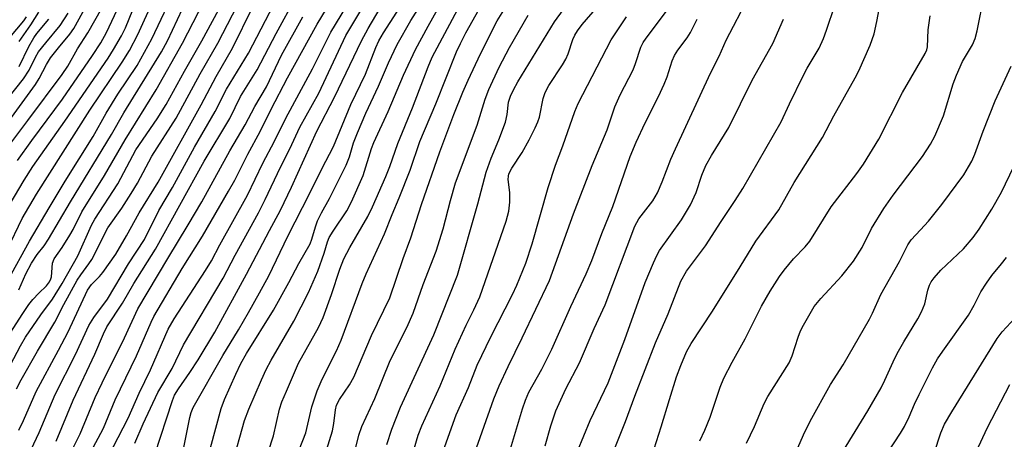
# Model space of a CAD drawing. Units: inches. Extents: x 1189773 to 1195773, y 573457 to 577458.
# Drawn here: x 1191047 to 1191262, y 576547 to 576639 of the extents above; entities that cross this region are included whole.
import ezdxf

# ---------------------------------------------------------------- set-up
doc = ezdxf.new("R2010")
doc.units = ezdxf.units.IN
doc.header["$MEASUREMENT"] = 0
doc.layers.add('Undefined', color=1, linetype='Continuous')

msp = doc.modelspace()

# ---------------------------------------------------------------- linework, layer by layer
at = {"layer": 'Undefined'}
for points, elevation in [([(1191085, 576531.96), (1191090.84, 576553.57), (1191091.58, 576555.52), (1191094.06, 576561.11), (1191095.17, 576563.4), (1191096.39, 576565.65), (1191102.33, 576575.09), (1191105.71, 576581.2), (1191107.89, 576585.38), (1191110.33, 576589.66), (1191110.73, 576590.66), (1191111.5, 576593.42), (1191112, 576594.74), (1191112.84, 576596.45), (1191114.63, 576599.61), (1191118.22, 576606.93), (1191118.96, 576608.72), (1191119.89, 576611.83), (1191120.72, 576613.97), (1191122.59, 576618.29), (1191125.34, 576624.23), (1191127.55, 576629.39), (1191129.43, 576633.4), (1191132.4, 576638.62), (1191142.35, 576654.25)], 304), ([(1191062.25, 576543.94), (1191065.09, 576549.27), (1191067.65, 576555.44), (1191072.33, 576565.09), (1191075.5, 576572.52), (1191076.08, 576573.72), (1191082.29, 576584.25), (1191086.74, 576591.31), (1191092.5, 576601.18), (1191093.84, 576603.66), (1191096.68, 576609.3), (1191099.42, 576614.29), (1191101.81, 576619.18), (1191105.4, 576626.08), (1191111.9, 576637.87), (1191120.31, 576651.69)], 294), ([(1191185.72, 576544.73), (1191187.29, 576549.5), (1191189.06, 576555.54), (1191190.61, 576560.49), (1191191.55, 576562.98), (1191192.81, 576565.99), (1191193.85, 576567.84), (1191198.5, 576574.92), (1191204.56, 576584.59), (1191207.99, 576590.23), (1191213.08, 576597.13), (1191216.44, 576603.13), (1191222.59, 576612.96), (1191225.12, 576617.75), (1191229.81, 576626.04), (1191230.57, 576627.61), (1191233.04, 576633.22), (1191233.94, 576635.75), (1191234.55, 576638.42), (1191236.57, 576649.33)], 332), ([(1191043.23, 576560.35), (1191046.87, 576567.31), (1191048.02, 576569.18), (1191051.35, 576574.11), (1191053.93, 576577.5), (1191056.06, 576580.97), (1191059.44, 576587.01), (1191062.49, 576593.75), (1191063.18, 576595.1), (1191068.19, 576602.85), (1191072.17, 576610.27), (1191076.82, 576617.1), (1191078.79, 576620.24), (1191082.8, 576627.56), (1191086.66, 576634.17), (1191093.62, 576647.18)], 282), ([(1191071.98, 576545.98), (1191073.78, 576550.21), (1191076.99, 576557.03), (1191080.1, 576562.34), (1191082.64, 576567.48), (1191091.29, 576582.11), (1191093.95, 576587.16), (1191099.05, 576596.47), (1191100.53, 576599.4), (1191103.89, 576606.49), (1191105.93, 576610.53), (1191108.11, 576615.24), (1191112.26, 576622.72), (1191118.19, 576635.36), (1191125.17, 576647.09)], 298), ([(1191041.33, 576612.52), (1191050.22, 576624.63), (1191051.02, 576625.9), (1191052.59, 576629), (1191053.44, 576630.42), (1191055.19, 576632.67), (1191057.69, 576635.62), (1191058.59, 576636.9), (1191062.53, 576644.14)], 266), ([(1191044.14, 576581.62), (1191048.89, 576590.23), (1191053.17, 576597.59), (1191056.67, 576603.42), (1191062.83, 576613.2), (1191065.7, 576618.29), (1191068.21, 576622.51), (1191072.45, 576628.76), (1191075.64, 576634.59), (1191081.15, 576646.24)], 276), ([(1191046.54, 576579.61), (1191048.07, 576583.09), (1191049.32, 576585.42), (1191050.52, 576587.3), (1191052.09, 576589.22), (1191053.07, 576590.69), (1191057.85, 576598.88), (1191066.85, 576613.62), (1191069.56, 576618.42), (1191077.77, 576631.76), (1191079.1, 576634.21), (1191084.57, 576645.93)], 278), ([(1191042.19, 576594.52), (1191047.67, 576603.61), (1191049.63, 576606.64), (1191056.62, 576616.53), (1191066.11, 576630.38), (1191067.31, 576632.27), (1191069.02, 576635.28), (1191069.87, 576637), (1191072.34, 576642.95)], 272), ([(1191043.97, 576588.34), (1191047.27, 576595.23), (1191050.43, 576600.54), (1191062.1, 576618.99), (1191069.16, 576629.47), (1191070.78, 576632.09), (1191072.61, 576635.55), (1191075.95, 576642.95)], 274), ([(1191044.66, 576570.06), (1191047.38, 576574.42), (1191048.72, 576576.35), (1191049.61, 576577.49), (1191050.92, 576578.87), (1191052.62, 576580.45), (1191053.28, 576581.31), (1191053.55, 576581.96), (1191053.67, 576582.45), (1191053.93, 576585.44), (1191054.29, 576586.38), (1191056.01, 576588.86), (1191057.73, 576591.57), (1191058.44, 576592.83), (1191060.35, 576596.68), (1191065.27, 576604.68), (1191069.81, 576612.47), (1191076.59, 576623.42), (1191082.4, 576633.67), (1191087.04, 576642.72)], 280), ([(1191046.05, 576557.9), (1191047.04, 576559.82), (1191050.64, 576566.09), (1191054.44, 576572.49), (1191056.42, 576576.37), (1191059.31, 576581.67), (1191060.1, 576582.89), (1191061.87, 576585.27), (1191062.51, 576586.25), (1191066.03, 576593.2), (1191069.07, 576597.45), (1191071.15, 576600.71), (1191072.52, 576602.99), (1191075.7, 576608.86), (1191081.03, 576617.19), (1191086.3, 576626.96), (1191090.13, 576633.64), (1191095.45, 576644.06)], 284), ([(1191048.62, 576543.34), (1191050.96, 576548.32), (1191054.47, 576556.59), (1191058.92, 576565.41), (1191061.9, 576571.77), (1191062.99, 576573.54), (1191065.93, 576577.55), (1191070.58, 576585.28), (1191074.08, 576590.63), (1191077.23, 576596.95), (1191080.18, 576602.05), (1191084.99, 576610.88), (1191089.52, 576618.66), (1191092.05, 576623.61), (1191096.82, 576631.47), (1191102.42, 576642.17)], 288), ([(1191054.73, 576546.36), (1191058.44, 576555.41), (1191063.21, 576565.48), (1191065.05, 576569.91), (1191065.84, 576571.48), (1191069.25, 576576.66), (1191071.74, 576580.96), (1191076.47, 576588.48), (1191087.12, 576607.76), (1191092.77, 576617.12), (1191095.12, 576621.96), (1191098.73, 576627.81), (1191102.89, 576635.79), (1191107.2, 576643.78)], 290), ([(1191065.12, 576540.99), (1191070.48, 576551.43), (1191072.9, 576556.89), (1191075.38, 576562.01), (1191079.27, 576570.93), (1191080.57, 576573.21), (1191087.44, 576583.84), (1191088.73, 576585.96), (1191090.57, 576589.47), (1191096.62, 576600.37), (1191100.03, 576607.34), (1191102.55, 576612.15), (1191105.04, 576617.21), (1191110.86, 576628.04), (1191114.87, 576636.06), (1191119.39, 576643.61)], 296), ([(1191082.53, 576544.27), (1191083.98, 576551.56), (1191084.31, 576552.69), (1191084.76, 576553.76), (1191091.22, 576565.19), (1191094.7, 576570.84), (1191096.89, 576574.63), (1191099.3, 576578.91), (1191101.29, 576582.67), (1191105.44, 576591.31), (1191110.28, 576600.77), (1191112.9, 576606.11), (1191115.5, 576611.01), (1191119.28, 576620.23), (1191122.49, 576626.85), (1191124.76, 576632.73), (1191125.42, 576634.19), (1191126.45, 576635.93), (1191131.47, 576643.81)], 302), ([(1191093.25, 576541.25), (1191096, 576550.9), (1191096.91, 576553.41), (1191099.69, 576559.87), (1191100.73, 576562.08), (1191101.84, 576564.15), (1191106.77, 576572.7), (1191109.97, 576579.01), (1191112.04, 576583.69), (1191113.41, 576587.59), (1191114.16, 576590.13), (1191114.53, 576591.02), (1191115.4, 576592.46), (1191118.4, 576596.91), (1191119.43, 576598.86), (1191121.98, 576604.64), (1191123.8, 576610.57), (1191124.29, 576611.92), (1191127.47, 576618.67), (1191130.78, 576626.67), (1191133.47, 576632.29), (1191136.2, 576637.41), (1191139.31, 576642.91)], 306), ([(1191099, 576537.22), (1191102.36, 576547.55), (1191103.63, 576553.39), (1191104.18, 576554.98), (1191105.16, 576557.39), (1191107.83, 576563.52), (1191112.18, 576571.35), (1191113.24, 576573.51), (1191115.05, 576578.55), (1191116.86, 576584.1), (1191117.77, 576586.37), (1191119.05, 576588.86), (1191122.99, 576595.65), (1191124, 576597.76), (1191126.96, 576604.44), (1191127.83, 576606.6), (1191129.6, 576611.64), (1191132.81, 576619.49), (1191136.19, 576628.49), (1191137.07, 576630.59), (1191143.2, 576642.04)], 308), ([(1191111.68, 576537.1), (1191115.27, 576548.69), (1191115.58, 576550.28), (1191115.9, 576553.23), (1191116.16, 576554.29), (1191116.77, 576555.49), (1191119.02, 576558.77), (1191119.96, 576560.44), (1191123.8, 576569.55), (1191127.84, 576577.82), (1191130.77, 576586.48), (1191132.39, 576590.96), (1191134.79, 576598.29), (1191138.74, 576609.85), (1191141.85, 576618.04), (1191143.81, 576622.89), (1191144.95, 576625.56), (1191147.65, 576631.36), (1191151.31, 576638.55), (1191153.86, 576642.68)], 312), ([(1191127.13, 576545.68), (1191128.23, 576549.03), (1191130.17, 576553.83), (1191137.44, 576569.71), (1191142.63, 576582.77), (1191147.08, 576598.42), (1191148.91, 576605.4), (1191150, 576608.44), (1191151.67, 576612.48), (1191153.13, 576616.34), (1191153.54, 576618.03), (1191153.82, 576620.7), (1191154.29, 576622.07), (1191154.89, 576623.41), (1191155.88, 576625.19), (1191163.91, 576638.36), (1191167.84, 576643.85)], 316), ([(1191161.86, 576545.34), (1191163.1, 576549.76), (1191164.21, 576553.07), (1191166.37, 576557.83), (1191169.38, 576563.6), (1191172.59, 576571.07), (1191175, 576576.32), (1191181.5, 576593.56), (1191182.38, 576595.17), (1191185.41, 576599.12), (1191186.48, 576600.87), (1191187.5, 576603.26), (1191189.41, 576608.24), (1191190.4, 576610.53), (1191198.11, 576627.07), (1191199.98, 576630.83), (1191201.53, 576634.3), (1191206.42, 576643.78)], 326), ([(1191206, 576545.92), (1191207.71, 576549.58), (1191209.82, 576554.62), (1191210.65, 576556.15), (1191215.28, 576563.6), (1191215.97, 576565.13), (1191217.26, 576569.17), (1191217.78, 576570.55), (1191218.46, 576571.86), (1191220.8, 576575.89), (1191222.25, 576577.71), (1191226.85, 576582.64), (1191229.38, 576585.86), (1191231.3, 576588.89), (1191233.32, 576593), (1191236.06, 576597.44), (1191238.09, 576600.36), (1191244.51, 576608.82), (1191246.25, 576611.53), (1191247.24, 576613.3), (1191249.15, 576617.74), (1191251.28, 576624.75), (1191251.97, 576626.66), (1191253.32, 576629.62), (1191255.47, 576633.27), (1191256.09, 576634.66), (1191256.51, 576636.35), (1191258.03, 576644.04)], 336), ([(1191041.08, 576617.73), (1191047.59, 576625.86), (1191048.77, 576627.75), (1191050.21, 576630.63), (1191050.88, 576631.75), (1191052.43, 576633.75), (1191055.6, 576637.53), (1191057.37, 576640.24)], 264), ([(1191043.49, 576609.96), (1191048.47, 576616.74), (1191056.01, 576626.8), (1191057.24, 576628.62), (1191059.42, 576632.42), (1191061.64, 576635.96), (1191064.74, 576641.38)], 268), ([(1191046.22, 576607.93), (1191049.35, 576612.35), (1191056.07, 576621.38), (1191062.69, 576630.99), (1191064.51, 576633.76), (1191065.73, 576636.01), (1191068.08, 576640.98)], 270), ([(1191046.5, 576548.77), (1191047.53, 576550.9), (1191050.31, 576557.28), (1191055.24, 576566.35), (1191057.35, 576570.39), (1191061.58, 576579.51), (1191062.43, 576580.71), (1191064.21, 576582.49), (1191064.95, 576583.35), (1191067.78, 576587.4), (1191070.12, 576591.41), (1191072.92, 576596.44), (1191077.06, 576603.21), (1191086.51, 576620.12), (1191089.77, 576626.38), (1191093.32, 576632.56), (1191097.77, 576641.61)], 286), ([(1191046.6, 576634.01), (1191049.16, 576637.67), (1191050.94, 576640.46)], 260), ([(1191076.32, 576543.48), (1191080.18, 576555.33), (1191080.64, 576556.46), (1191081.49, 576557.89), (1191083.99, 576561.44), (1191085.81, 576564.2), (1191089.47, 576570.27), (1191096.43, 576583.02), (1191101.49, 576592.58), (1191103.84, 576597.08), (1191106.31, 576602.09), (1191111.86, 576614.37), (1191115.72, 576621.83), (1191121.64, 576634.15), (1191123.08, 576636.89), (1191125.67, 576641.31)], 300), ([(1191105.82, 576539.05), (1191109.38, 576548.19), (1191110.71, 576553.93), (1191111.89, 576557.44), (1191113, 576560.02), (1191116.11, 576566.2), (1191117.16, 576568.55), (1191121.78, 576580.98), (1191122.65, 576583.05), (1191126.68, 576591.86), (1191128.3, 576596.08), (1191129.84, 576599.72), (1191132.26, 576605.81), (1191134.4, 576612.11), (1191137.9, 576620.39), (1191142.46, 576631.76), (1191143.29, 576633.62), (1191144.49, 576635.96), (1191147.39, 576641.16)], 310), ([(1191132.67, 576542.92), (1191134.01, 576547.71), (1191134.85, 576549.76), (1191138.82, 576558.54), (1191142.16, 576566.56), (1191144.55, 576571.84), (1191146.24, 576575.19), (1191147.54, 576578.02), (1191153.33, 576594.61), (1191153.87, 576596.85), (1191154.12, 576598.82), (1191154.13, 576600.91), (1191153.75, 576603.76), (1191153.8, 576604.51), (1191153.92, 576605), (1191154.54, 576606.22), (1191156.85, 576609.66), (1191158.37, 576612.48), (1191159.66, 576615.08), (1191160.25, 576616.41), (1191160.59, 576617.46), (1191161.38, 576621.53), (1191161.84, 576622.87), (1191162.65, 576624.4), (1191165.63, 576628.91), (1191166.37, 576630.16), (1191166.88, 576631.33), (1191167.89, 576634.45), (1191168.35, 576635.44), (1191168.94, 576636.39), (1191169.97, 576637.73), (1191173.31, 576641.64)], 318), ([(1191145.94, 576542.42), (1191150.62, 576555.68), (1191151.8, 576558.53), (1191153.74, 576562.73), (1191156.83, 576569.03), (1191162.77, 576581.64), (1191168.03, 576596.25), (1191172.15, 576606.85), (1191175.47, 576614.63), (1191177.13, 576619.69), (1191178.31, 576622.37), (1191181.1, 576627.85), (1191181.63, 576629.23), (1191182.8, 576632.79), (1191183.35, 576633.8), (1191184.02, 576634.78), (1191189.09, 576641.58)], 322), ([(1191174.98, 576539.53), (1191179.45, 576550.67), (1191181.5, 576556.23), (1191186.03, 576567.92), (1191188.81, 576574.34), (1191191.6, 576581.46), (1191192.85, 576583.66), (1191196.99, 576589.22), (1191200.43, 576594.55), (1191203.52, 576599.13), (1191205.16, 576601.82), (1191213.59, 576616.45), (1191215.37, 576620.35), (1191218.39, 576626.48), (1191219.28, 576628.15), (1191221.87, 576632.6), (1191222.85, 576634.66), (1191223.53, 576636.49), (1191225.31, 576641.9)], 330), ([(1191044.59, 576634.94), (1191047.62, 576638.57), (1191048.23, 576639.43)], 258), ([(1191046.58, 576628.55), (1191048.74, 576632.94), (1191049.81, 576634.85), (1191050.48, 576635.77), (1191053.08, 576638.9)], 262), ([(1191058.11, 576544.19), (1191059.94, 576547.97), (1191063.28, 576555.93), (1191064.79, 576559.15), (1191069.72, 576569.05), (1191072.64, 576575.38), (1191079.17, 576586.48), (1191083.67, 576593.81), (1191086.66, 576598.85), (1191092.78, 576610.07), (1191096.14, 576615.77), (1191098.21, 576619.81), (1191100.81, 576624.12), (1191104.07, 576631.06), (1191108.74, 576639.44)], 292), ([(1191118.91, 576539), (1191121.06, 576547.71), (1191121.67, 576549.64), (1191124.5, 576555.76), (1191127.92, 576564.06), (1191131.51, 576571.28), (1191132.93, 576574.49), (1191135.16, 576580.78), (1191137.94, 576588.02), (1191139.48, 576592.97), (1191141.09, 576599.19), (1191142.23, 576603.03), (1191146.92, 576615.69), (1191148.71, 576621.42), (1191149.5, 576623.52), (1191151.77, 576628.41), (1191154.02, 576632.72), (1191158.12, 576639.8)], 314), ([(1191139.14, 576543.18), (1191142.38, 576552.14), (1191145.03, 576558.15), (1191146.93, 576563.08), (1191149.97, 576569.27), (1191154.7, 576578.54), (1191155.64, 576580.63), (1191157.59, 576585.4), (1191158.98, 576589.65), (1191162.49, 576602), (1191164.15, 576606.89), (1191165.74, 576611.12), (1191168.34, 576618.66), (1191169.05, 576620.46), (1191176.28, 576634.37), (1191179.67, 576639.44)], 320), ([(1191152.31, 576538.11), (1191156.86, 576553.46), (1191157.51, 576555.41), (1191158.26, 576557.12), (1191161.1, 576562.17), (1191163.33, 576566.6), (1191167.48, 576575.91), (1191170.86, 576583.06), (1191172.05, 576585.98), (1191174.26, 576591.95), (1191176.67, 576597.86), (1191180.51, 576608.82), (1191181.78, 576611.97), (1191183.73, 576616.2), (1191186.69, 576621.99), (1191187.95, 576624.69), (1191188.6, 576626.31), (1191189.71, 576629.8), (1191190.22, 576630.98), (1191190.95, 576632.13), (1191192.96, 576634.81), (1191193.73, 576635.98), (1191195.19, 576638.91)], 324), ([(1191168.92, 576544.22), (1191171.7, 576550.89), (1191175.66, 576559.19), (1191179.34, 576568.65), (1191183.8, 576581.2), (1191185.58, 576585.5), (1191186.31, 576587.09), (1191186.93, 576588.17), (1191191.72, 576594.96), (1191193.7, 576598.19), (1191194.97, 576600.95), (1191196.21, 576604.73), (1191197.09, 576606.82), (1191198.33, 576609.03), (1191202.1, 576615.18), (1191207.24, 576625.56), (1191211.77, 576633.62), (1191214.08, 576638.9)], 328), ([(1191195.71, 576546.45), (1191196.81, 576548.8), (1191197.97, 576551.67), (1191200.18, 576558.22), (1191200.99, 576560.22), (1191202.85, 576563.73), (1191205.68, 576568.8), (1191209.26, 576576.02), (1191211.14, 576579.28), (1191213.2, 576582.47), (1191214.23, 576583.89), (1191216.26, 576586.34), (1191218.79, 576588.98), (1191219.85, 576590.27), (1191224.55, 576597.76), (1191230.16, 576605.07), (1191231.63, 576607.16), (1191234.95, 576612.6), (1191240.12, 576622.85), (1191245.14, 576631.4), (1191245.46, 576632.17), (1191245.6, 576632.84), (1191245.74, 576636.59), (1191246.2, 576639.68)], 334), ([(1191216, 576542.09), (1191218.47, 576547.81), (1191219.88, 576550.77), (1191224.34, 576558.78), (1191227.17, 576563.14), (1191232.95, 576573.16), (1191233.59, 576574.43), (1191235.37, 576578.52), (1191239.52, 576585.77), (1191241.28, 576589.44), (1191242.03, 576590.54), (1191244.11, 576592.7), (1191245.83, 576594.63), (1191248.76, 576598.27), (1191253.55, 576604.83), (1191254.64, 576606.54), (1191255.31, 576607.79), (1191255.96, 576609.3), (1191257.85, 576614.39), (1191260.43, 576621), (1191263.96, 576628.61)], 338), ([(1191226.43, 576543.04), (1191232.52, 576553.07), (1191235.47, 576558.12), (1191236.3, 576559.78), (1191238.46, 576564.58), (1191239.26, 576566.16), (1191240.42, 576568.19), (1191243.53, 576573.23), (1191244.33, 576574.72), (1191245.06, 576576.53), (1191245.71, 576579.53), (1191246.05, 576580.59), (1191246.4, 576581.34), (1191247.05, 576582.23), (1191248.57, 576583.87), (1191253.5, 576588.59), (1191255.64, 576591.05), (1191256.93, 576592.86), (1191259.75, 576597.23), (1191261.81, 576600.97), (1191268.17, 576614.22)], 340), ([(1191235.56, 576541.79), (1191239.69, 576548.13), (1191240.57, 576549.64), (1191241.62, 576551.73), (1191242.81, 576554.52), (1191243.83, 576556.64), (1191246.69, 576562.44), (1191247.84, 576564.45), (1191248.96, 576566.15), (1191254.59, 576574.02), (1191255.87, 576576.23), (1191257.32, 576579.16), (1191258.54, 576581.07), (1191259.7, 576582.69), (1191261.85, 576585.3), (1191262.9, 576586.69)], 342), ([(1191247.05, 576543.77), (1191248.56, 576548.2), (1191249.38, 576550.09), (1191250.97, 576552.84), (1191260.9, 576568.91), (1191261.99, 576570.36), (1191264.85, 576573.41)], 344), ([(1191256.29, 576544.03), (1191258.74, 576549.41), (1191263.68, 576558.82)], 346)]:
    msp.add_lwpolyline(points, dxfattribs=dict(at, elevation=elevation))

doc.saveas('drawing.dxf')
